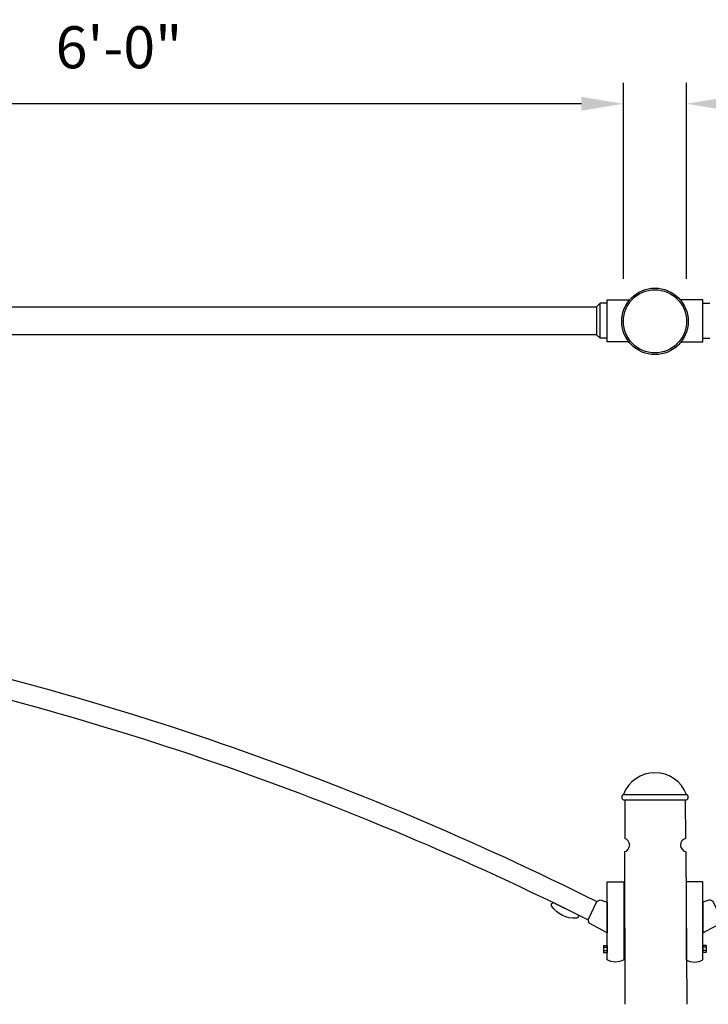
# Model space of a CAD drawing. Units: inches. Extents: x -1769 to 3565, y -1181 to 1545.
# Drawn here: x -204 to -155, y -968 to -898 of the extents above; entities that cross this region are included whole.
import ezdxf

# ---------------------------------------------------------------- set-up
doc = ezdxf.new("R2010")
doc.units = ezdxf.units.IN
doc.header["$LTSCALE"] = 0.5
doc.header["$MEASUREMENT"] = 0
doc.layers.get('Defpoints').update_dxf_attribs({"color": 190})
for name, color, linetype in [('DIMS', 3, 'Continuous'), ('Mast_Arm', 12, 'Continuous'), ('POLE', 7, 'Continuous'), ('POLE_CAP', 1, 'Continuous')]:
    doc.layers.add(name, color=color, linetype=linetype)
doc.styles.get("Standard").update_dxf_attribs({"font": 'arial.ttf', "width": 0.85})
doc.dimstyles.new('HALF INCH', dxfattribs={"dimtxt": 3, "dimasz": 3, "dimexe": 1.5, "dimexo": 1.5, "dimgap": 2.5, "dimtad": 1, "dimzin": 3, "dimdsep": 46, "dimlunit": 4, "dimtxsty": 'Standard', "dimcen": 0.09, "dimclrd": 256, "dimclre": 256, "dimclrt": 256, "dimadec": 0, "dimazin": 0, "dimtfac": 1, "dimtofl": 0, "dimtmove": 0, "dimatfit": 3, "dimldrblk": 'OPEN90', "dimfxl": 1, "dimfrac": 1, "dimtolj": 1, "dimtzin": 0, "dimlwd": -1, "dimlwe": -1, "dimarcsym": 0})

# ---------------------------------------------------------------- blocks, each defined once
blk = doc.blocks.new('*D185')
at = {"layer": 'Defpoints', "color": 0, "transparency": 16777216}
for p in [(-84.315, -903.774), (-156.315, -917.764), (-84.315, -917.764)]:
    blk.add_point(p, dxfattribs=at)
at = {"layer": 'DIMS', "transparency": 16777216}
for p, q in [((-156.315, -916.264), (-156.315, -902.274)), ((-84.315, -916.264), (-84.315, -902.274)), ((-153.315, -903.774), (-87.315, -903.774))]:
    blk.add_line(p, q, dxfattribs=at)
for points in [[(-153.315, -903.274), (-153.315, -904.274), (-156.315, -903.774)], [(-87.315, -903.274), (-87.315, -904.274), (-84.315, -903.774)]]:
    blk.add_solid(points, dxfattribs=at)
at = {"layer": 'DIMS', "transparency": 16777216, "insert": (-120.315, -899.742), "char_height": 3, "attachment_point": 5}
blk.add_mtext('\\A1;6\'-0"', dxfattribs=at)
blk = doc.blocks.new('_Open90')
at = {"color": 0, "linetype": 'ByBlock', "lineweight": -2}
for p, q in [((-0.5, 0.5), (0, 0)), ((0, 0), (-1, 0)), ((0, 0), (-0.5, -0.5))]:
    blk.add_line(p, q, dxfattribs=at)
blk = doc.blocks.new('*D186')
at = {"layer": 'Defpoints', "color": 0, "transparency": 16777216}
for p in [(-232.82, -903.774), (-232.82, -917.764), (-160.82, -917.764)]:
    blk.add_point(p, dxfattribs=at)
at = {"layer": 'DIMS', "transparency": 16777216}
for p, q in [((-232.82, -916.264), (-232.82, -902.274)), ((-160.82, -916.264), (-160.82, -902.274)), ((-163.82, -903.774), (-229.82, -903.774))]:
    blk.add_line(p, q, dxfattribs=at)
for points in [[(-229.82, -903.274), (-229.82, -904.274), (-232.82, -903.774)], [(-163.82, -903.274), (-163.82, -904.274), (-160.82, -903.774)]]:
    blk.add_solid(points, dxfattribs=at)
at = {"layer": 'DIMS', "transparency": 16777216, "insert": (-196.82, -899.742), "char_height": 3, "attachment_point": 5}
blk.add_mtext('\\A1;6\'-0"', dxfattribs=at)

msp = doc.modelspace()

# ---------------------------------------------------------------- linework, layer by layer
at = {"layer": 'Mast_Arm'}
for p, q in [((-161.984, -917.764), (-160.374, -917.764)), ((-161.984, -920.764), (-161.984, -917.764)), ((-155.151, -917.764), (-156.761, -917.764)), ((-155.151, -920.764), (-155.151, -917.764)), ((-232.82, -918.264), (-162.722, -918.264)), ((-162.488, -918.014), (-162.722, -918.249)), ((-162.722, -920.28), (-162.722, -918.249)), ((-161.984, -918.014), (-162.488, -918.014)), ((-162.482, -920.514), (-162.482, -918.014)), ((-155.151, -918.014), (-154.647, -918.014)), ((-162.722, -920.264), (-232.835, -920.264)), ((-162.722, -920.28), (-162.488, -920.514)), ((-161.984, -920.514), (-162.488, -920.514)), ((-161.984, -920.764), (-161.984, -920.264)), ((-155.151, -920.764), (-155.151, -920.264)), ((-155.151, -920.514), (-154.647, -920.514)), ((-160.441, -920.764), (-161.984, -920.764)), ((-156.694, -920.764), (-155.151, -920.764)), ((-162.234, -963.857), (-162.234, -964.348)), ((-162.234, -963.857), (-161.984, -963.857)), ((-162.234, -963.982), (-161.984, -963.982)), ((-162.234, -964.217), (-161.984, -964.217)), ((-161.984, -963.857), (-161.984, -964.348)), ((-155.151, -963.857), (-155.151, -964.348)), ((-154.901, -963.857), (-155.151, -963.857)), ((-154.901, -963.982), (-155.151, -963.982)), ((-154.901, -964.217), (-155.151, -964.217)), ((-154.901, -963.857), (-154.901, -964.348)), ((-162.234, -964.348), (-161.984, -964.348)), ((-154.901, -964.348), (-155.151, -964.348))]:
    msp.add_line(p, q, dxfattribs=at)
for points in [[(-232.785, -941.212, -0.026824), (-217.572, -941.795, -0.066494), (-162.722, -960.718, -0.066494)], [(-232.633, -942.65, -0.026455), (-217.782, -943.223, -0.066452), (-163.331, -962.024)]]:
    msp.add_lwpolyline(points, format="xyb", dxfattribs=at)
for points in [[(-161.984, -959.324), (-160.797, -959.324), (-160.797, -964.887, -0.261688), (-161.984, -964.887)], [(-155.151, -959.324), (-156.338, -959.324), (-156.338, -964.887, 0.261688), (-155.151, -964.887)], [(-164.168, -961.905, -0.268649), (-165.944, -961.033, -0.494548), (-165.826, -960.792), (-164.049, -961.666, -0.496751)]]:
    msp.add_lwpolyline(points, format="xyb", close=True, dxfattribs=at)
for points in [[(-161.984, -962.952), (-163.266, -962.274), (-163.331, -962.024), (-162.723, -960.719), (-162.482, -960.605), (-161.984, -960.752)], [(-155.151, -962.952), (-153.869, -962.274), (-153.803, -962.024), (-154.412, -960.719), (-154.652, -960.605), (-155.151, -960.752)]]:
    msp.add_lwpolyline(points, close=True, dxfattribs=at)
for radius in [2.375, 2.252]:
    msp.add_circle((-158.567, -919.305), radius, dxfattribs=at)
at = {"layer": 'POLE'}
for p, q in [((-160.715, -953.456), (-160.727, -956.214)), ((-156.42, -953.456), (-156.382, -956.214)), ((-160.731, -957.16), (-160.722, -968.054)), ((-156.372, -957.161), (-156.29, -968.054))]:
    msp.add_line(p, q, dxfattribs=at)
for centre, start, end in [((-160.862, -956.686), 285.42952, 74.07062), ((-156.247, -956.686), 105.92938, 255.2898)]:
    msp.add_arc(centre, 0.491, start, end, dxfattribs=at)
at = {"layer": 'POLE_CAP'}
msp.add_line((-160.82, -953.081), (-156.315, -953.081), dxfattribs=at)
msp.add_lwpolyline([(-156.315, -953.081, 0.691681), (-160.82, -953.081, 0.652862), (-160.82, -953.456), (-156.315, -953.456, 0.652862)], format="xyb", close=True, dxfattribs=at)

# ---------------------------------------------------------------- dimensions: what is measured, and where the dimension line sits
at = {"layer": 'DIMS'}
dim = msp.add_linear_dim(base=(-232.82, -903.774), p1=(-160.82, -917.764), p2=(-232.82, -917.764), angle=180, dimstyle='HALF INCH', dxfattribs=at)
dim.commit()
dim.dimension.update_dxf_attribs({"geometry": '*D186', "text_midpoint": (-196.82, -899.742)})
dim = msp.add_linear_dim(base=(-84.315, -903.774), p1=(-156.315, -917.764), p2=(-84.315, -917.764), dimstyle='HALF INCH', dxfattribs=at)
dim.commit()
dim.dimension.update_dxf_attribs({"geometry": '*D185', "text_midpoint": (-120.315, -899.742)})

doc.saveas('drawing.dxf')
